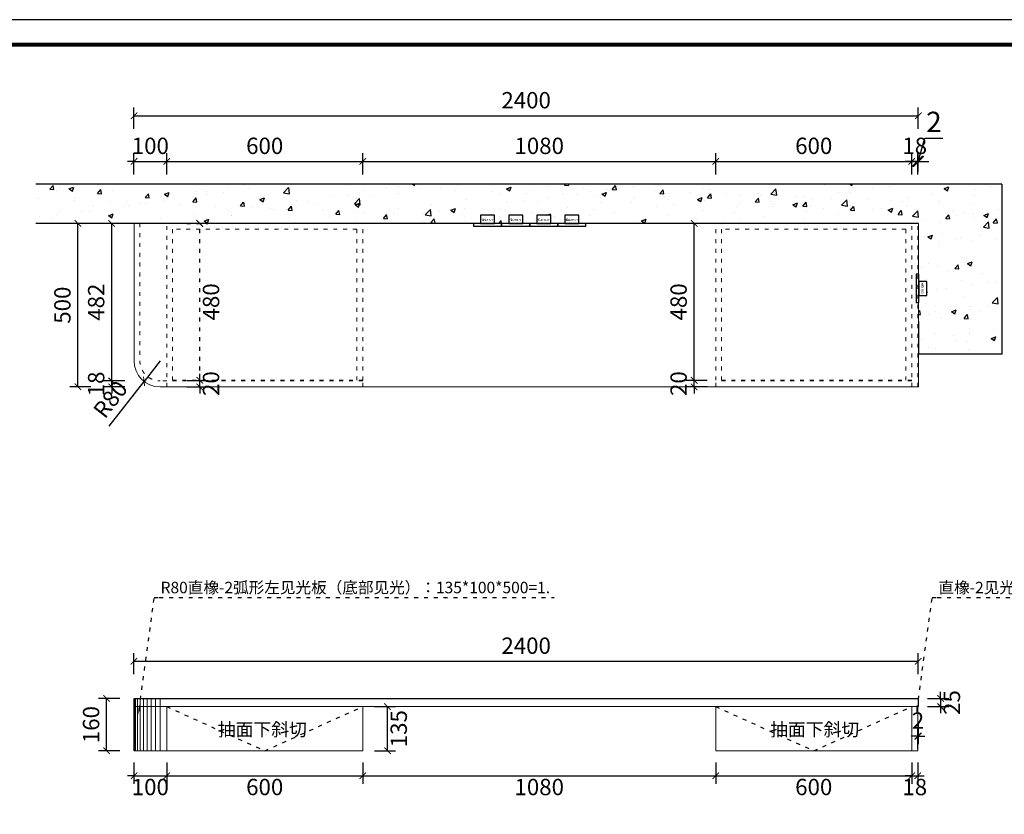
# Model space of a CAD drawing. Units: millimetres. Extents: x -311587 to -304107, y -251300 to -246241.
# Drawn here: x -309621 to -306608, y -248671 to -246241 of the extents above; entities that cross this region are included whole.
import ezdxf
from ezdxf import colors
from ezdxf.entities.mleader import LeaderData, LeaderLine
from ezdxf.math import Vec2, Vec3

# ---------------------------------------------------------------- set-up
doc = ezdxf.new("R2010")
doc.units = ezdxf.units.MM
doc.linetypes.add('ACAD_ISO03W100', pattern=[30, 12, -18])
doc.layers.get('0').update_dxf_attribs({"color": 8})
doc.layers.add('6', color=4, linetype='Continuous', lineweight=13)
for name, color, linetype in [('下单', 8, 'Continuous'), ('地柜', 2, 'Continuous'), ('墙线', 7, 'Continuous'), ('水电', 8, 'Continuous')]:
    doc.layers.add(name, color=color, linetype=linetype)
doc.dimstyles.new('5-文字50', dxfattribs={"dimtxt": 50, "dimasz": 20, "dimexe": 25, "dimexo": 0, "dimgap": 16, "dimtad": 2, "dimdsep": 46, "dimtxsty": 'Standard', "dimblk": 'ARCHTICK', "dimcen": 0, "dimclrd": 1, "dimclre": 1, "dimclrt": 1, "dimadec": 0, "dimazin": 0, "dimtfac": 1, "dimtix": 1, "dimtmove": 2, "dimatfit": 3, "dimldrblk": 'DOT', "dimfxl": 40, "dimfxlon": 1, "dimarcsym": 0})
doc.dimstyles.new('立面图', dxfattribs={"dimscale": 25, "dimtxt": 2.5, "dimasz": 1.3, "dimexe": 1, "dimexo": 1, "dimgap": 0.4, "dimtad": 1, "dimdec": 0, "dimtxsty": 'Standard', "dimblk": 'ARCHTICK', "dimcen": 2.5, "dimdle": 1, "dimclrd": 8, "dimclre": 8, "dimclrt": 3, "dimadec": 0, "dimazin": 0, "dimtfac": 1, "dimtdec": 0, "dimtmove": 1, "dimatfit": 3, "dimldrblk": 'DOT', "dimfxl": 1, "dimfxlon": 1, "dimarcsym": 0})

# ---------------------------------------------------------------- blocks, each defined once
blk = doc.blocks.new('汉莎图框1')
at = {"linetype": 'ByBlock', "lineweight": 5}
blk.add_lwpolyline([(7480.6, 0), (0, 0), (0, 5058.9), (7480.6, 5058.9)], close=True, dxfattribs=at)
blk.add_lwpolyline([(0, 0), (7480.6, 0), (7480.6, 5058.9), (0, 5058.9)], close=True)
at = {"color": 9, "const_width": 12.6}
blk.add_lwpolyline([(7404.4, 76.2), (76.4, 76.2), (76.4, 4982.7), (7404.4, 4982.7)], close=True, dxfattribs=at)
at = {"layer": '墙线', "color": 9, "const_width": 12.6}
blk.add_lwpolyline([(7404.4, 76.2), (76.4, 76.2), (76.4, 4982.7), (7404.4, 4982.7)], close=True, dxfattribs=at)
blk.add_lwpolyline([(7404.4, 76.2), (76.4, 76.2), (76.4, 4982.7), (7404.4, 4982.7)], close=True, dxfattribs=at)
blk = doc.blocks.new('_ArchTick')
at = {"color": 0, "linetype": 'ByBlock', "const_width": 0.15}
blk.add_lwpolyline([(-0.5, -0.5), (0.5, 0.5)], dxfattribs=at)
blk = doc.blocks.new('*D7')
at = {"layer": 'Defpoints', "color": 0, "transparency": 16777216}
for p in [(-309443, -246863.7), (-309171.4, -246863.7), (-309171.4, -247363.7)]:
    blk.add_point(p, dxfattribs=at)
at = {"layer": '墙线', "color": 1, "lineweight": -2, "transparency": 16777216}
for p, q in [((-309403, -246863.7), (-309468, -246863.7)), ((-309443, -247363.7), (-309443, -246863.7)), ((-309403, -247363.7), (-309468, -247363.7))]:
    blk.add_line(p, q, dxfattribs=at)
at = {"layer": '墙线', "color": 1, "lineweight": -2, "transparency": 16777216, "xscale": 20, "yscale": 20, "zscale": 20}
for p, rotation in [((-309443, -246863.7), 90), ((-309443, -247363.7), 270)]:
    blk.add_blockref('_ArchTick', p, dxfattribs=dict(at, rotation=rotation))
at = {"layer": '墙线', "color": 1, "transparency": 16777216, "insert": (-309484, -247113.7), "char_height": 50, "attachment_point": 5, "rotation": 90}
blk.add_mtext('500', dxfattribs=at)
blk = doc.blocks.new('_Dot')
at = {"color": 0, "linetype": 'ByBlock', "lineweight": -2}
blk.add_line((-0.5, 0), (-1, 0), dxfattribs=at)
at = {"color": 0, "linetype": 'ByBlock', "const_width": 0.5}
blk.add_lwpolyline([(-0.25, 0, 1), (0.25, 0, 1)], format="xyb", close=True, dxfattribs=at)
blk = doc.blocks.new('*D8')
at = {"layer": 'Defpoints', "color": 0, "linetype": 'ACAD_ISO03W100', "transparency": 16777216}
for p in [(-309153.4, -246863.7), (-309070.2, -246863.7), (-309153.4, -247343.7)]:
    blk.add_point(p, dxfattribs=at)
at = {"layer": '地柜', "color": 1, "linetype": 'ACAD_ISO03W100', "lineweight": -2, "transparency": 16777216}
for p, q in [((-309110.2, -246863.7), (-309045.2, -246863.7)), ((-309070.2, -247343.7), (-309070.2, -246863.7)), ((-309110.2, -247343.7), (-309045.2, -247343.7))]:
    blk.add_line(p, q, dxfattribs=at)
at = {"layer": '地柜', "color": 1, "linetype": 'ACAD_ISO03W100', "lineweight": -2, "transparency": 16777216, "xscale": 20, "yscale": 20, "zscale": 20}
for p, rotation in [((-309070.2, -246863.7), 90), ((-309070.2, -247343.7), 270)]:
    blk.add_blockref('_ArchTick', p, dxfattribs=dict(at, rotation=rotation))
at = {"layer": '地柜', "color": 1, "linetype": 'ACAD_ISO03W100', "lineweight": 5, "transparency": 16777216, "insert": (-309029.2, -247103.7), "char_height": 50, "attachment_point": 5, "rotation": 90}
blk.add_mtext('480', dxfattribs=at)
blk = doc.blocks.new('*D9')
at = {"layer": 'Defpoints', "color": 0, "transparency": 16777216}
for p in [(-309171.4, -247343.7), (-309070.2, -247343.7), (-309171.4, -247363.7)]:
    blk.add_point(p, dxfattribs=at)
at = {"layer": '墙线', "color": 1, "lineweight": -2, "transparency": 16777216}
for p, q in [((-309070.2, -247343.7), (-309070.2, -247323.7)), ((-309110.2, -247343.7), (-309045.2, -247343.7)), ((-309070.2, -247363.7), (-309070.2, -247343.7)), ((-309110.2, -247363.7), (-309045.2, -247363.7)), ((-309070.2, -247363.7), (-309070.2, -247383.7))]:
    blk.add_line(p, q, dxfattribs=at)
at = {"layer": '墙线', "color": 1, "lineweight": -2, "transparency": 16777216, "xscale": 20, "yscale": 20, "zscale": 20}
for p, rotation in [((-309070.2, -247343.7), 270), ((-309070.2, -247363.7), 90)]:
    blk.add_blockref('_ArchTick', p, dxfattribs=dict(at, rotation=rotation))
at = {"layer": '墙线', "color": 1, "transparency": 16777216, "insert": (-309029.2, -247353.7), "char_height": 50, "attachment_point": 5, "rotation": 90}
blk.add_mtext('20', dxfattribs=at)
blk = doc.blocks.new('*D10')
at = {"layer": 'Defpoints', "color": 0, "transparency": 16777216}
for p in [(-309339.7, -247345.7), (-309171.4, -247345.7), (-309171.4, -247363.7)]:
    blk.add_point(p, dxfattribs=at)
at = {"layer": '墙线', "color": 1, "lineweight": -2, "transparency": 16777216}
for p, q in [((-309299.7, -247345.7), (-309364.7, -247345.7)), ((-309339.7, -247345.7), (-309339.7, -247325.7)), ((-309339.7, -247363.7), (-309339.7, -247345.7)), ((-309299.7, -247363.7), (-309364.7, -247363.7)), ((-309339.7, -247363.7), (-309339.7, -247383.7))]:
    blk.add_line(p, q, dxfattribs=at)
at = {"layer": '墙线', "color": 1, "lineweight": -2, "transparency": 16777216, "xscale": 20, "yscale": 20, "zscale": 20}
for p, rotation in [((-309339.7, -247345.7), 270), ((-309339.7, -247363.7), 90)]:
    blk.add_blockref('_ArchTick', p, dxfattribs=dict(at, rotation=rotation))
at = {"layer": '墙线', "color": 1, "transparency": 16777216, "insert": (-309380.7, -247354.7), "char_height": 50, "attachment_point": 5, "rotation": 90}
blk.add_mtext('18', dxfattribs=at)
blk = doc.blocks.new('*D11')
at = {"layer": 'Defpoints', "color": 0, "transparency": 16777216}
for p in [(-309339.7, -246863.7), (-309171.4, -246863.7), (-309171.4, -247345.7)]:
    blk.add_point(p, dxfattribs=at)
at = {"layer": '墙线', "color": 1, "lineweight": -2, "transparency": 16777216}
for p, q in [((-309299.7, -246863.7), (-309364.7, -246863.7)), ((-309339.7, -247345.7), (-309339.7, -246863.7)), ((-309299.7, -247345.7), (-309364.7, -247345.7))]:
    blk.add_line(p, q, dxfattribs=at)
at = {"layer": '墙线', "color": 1, "lineweight": -2, "transparency": 16777216, "xscale": 20, "yscale": 20, "zscale": 20}
for p, rotation in [((-309339.7, -246863.7), 90), ((-309339.7, -247345.7), 270)]:
    blk.add_blockref('_ArchTick', p, dxfattribs=dict(at, rotation=rotation))
at = {"layer": '墙线', "color": 1, "transparency": 16777216, "insert": (-309380.7, -247104.7), "char_height": 50, "attachment_point": 5, "rotation": 90}
blk.add_mtext('482', dxfattribs=at)
blk = doc.blocks.new('*D12')
at = {"layer": 'Defpoints', "color": 0, "transparency": 16777216}
for p in [(-309191.4, -247283.7), (-309240.6, -247346.8)]:
    blk.add_point(p, dxfattribs=at)
at = {"layer": '墙线', "color": 1, "lineweight": -2, "transparency": 16777216}
for p in [(-309191.4, -247283.7), (-309347.2, -247483.5)]:
    blk.add_line(p, (-309240.6, -247346.8), dxfattribs=at)
at = {"layer": '墙线', "color": 1, "lineweight": -2, "transparency": 16777216, "xscale": 20, "yscale": 20, "zscale": 20, "rotation": 52.05566234900958}
blk.add_blockref('_ArchTick', (-309240.6, -247346.8), dxfattribs=at)
at = {"layer": '墙线', "color": 1, "transparency": 16777216, "insert": (-309338.5, -247405.7), "char_height": 50, "attachment_point": 5, "rotation": 52.0557}
blk.add_mtext('R80', dxfattribs=at)
blk = doc.blocks.new('*D18')
at = {"layer": 'Defpoints', "color": 0, "transparency": 16777216}
for p in [(-309355.2, -248316.7), (-309271.4, -248316.7), (-309271.4, -248476.7)]:
    blk.add_point(p, dxfattribs=at)
at = {"layer": '墙线', "color": 1, "lineweight": -2, "transparency": 16777216}
for p, q in [((-309315.2, -248316.7), (-309380.2, -248316.7)), ((-309355.2, -248476.7), (-309355.2, -248316.7)), ((-309315.2, -248476.7), (-309380.2, -248476.7))]:
    blk.add_line(p, q, dxfattribs=at)
at = {"layer": '墙线', "color": 1, "lineweight": -2, "transparency": 16777216, "xscale": 20, "yscale": 20, "zscale": 20}
for p, rotation in [((-309355.2, -248316.7), 90), ((-309355.2, -248476.7), 270)]:
    blk.add_blockref('_ArchTick', p, dxfattribs=dict(at, rotation=rotation))
at = {"layer": '墙线', "color": 1, "transparency": 16777216, "insert": (-309396.2, -248396.7), "char_height": 50, "attachment_point": 5, "rotation": 90}
blk.add_mtext('160', dxfattribs=at)
blk = doc.blocks.new('*D19')
at = {"layer": 'Defpoints', "color": 0, "transparency": 16777216}
for p in [(-306871.4, -248316.7), (-306871.4, -248341.7), (-306803.2, -248341.7)]:
    blk.add_point(p, dxfattribs=at)
at = {"layer": '墙线', "color": 1, "lineweight": -2, "transparency": 16777216}
for p, q in [((-306843.2, -248316.7), (-306778.2, -248316.7)), ((-306803.2, -248316.7), (-306803.2, -248296.7)), ((-306803.2, -248316.7), (-306803.2, -248341.7)), ((-306843.2, -248341.7), (-306778.2, -248341.7)), ((-306803.2, -248341.7), (-306803.2, -248361.7))]:
    blk.add_line(p, q, dxfattribs=at)
at = {"layer": '墙线', "color": 1, "lineweight": -2, "transparency": 16777216, "xscale": 20, "yscale": 20, "zscale": 20}
for p, rotation in [((-306803.2, -248316.7), 270), ((-306803.2, -248341.7), 90)]:
    blk.add_blockref('_ArchTick', p, dxfattribs=dict(at, rotation=rotation))
at = {"layer": '墙线', "color": 1, "transparency": 16777216, "insert": (-306762.2, -248329.2), "char_height": 50, "attachment_point": 5, "rotation": 90}
blk.add_mtext('25', dxfattribs=at)
blk = doc.blocks.new('*D17')
at = {"layer": 'Defpoints', "color": 0, "transparency": 16777216}
for p in [(-309271.4, -248476.7), (-309171.4, -248476.7), (-309171.4, -248553.1)]:
    blk.add_point(p, dxfattribs=at)
at = {"layer": '墙线', "color": 1, "lineweight": -2, "transparency": 16777216}
for p, q in [((-309271.4, -248513.1), (-309271.4, -248578.1)), ((-309171.4, -248513.1), (-309171.4, -248578.1)), ((-309271.4, -248553.1), (-309291.4, -248553.1)), ((-309271.4, -248553.1), (-309171.4, -248553.1)), ((-309171.4, -248553.1), (-309151.4, -248553.1))]:
    blk.add_line(p, q, dxfattribs=at)
at = {"layer": '墙线', "color": 1, "lineweight": -2, "transparency": 16777216, "xscale": 20, "yscale": 20, "zscale": 20}
blk.add_blockref('_ArchTick', (-309271.4, -248553.1), dxfattribs=at)
at = {"layer": '墙线', "color": 1, "lineweight": -2, "transparency": 16777216, "xscale": 20, "yscale": 20, "zscale": 20, "rotation": 180}
blk.add_blockref('_ArchTick', (-309171.4, -248553.1), dxfattribs=at)
at = {"layer": '墙线', "color": 1, "transparency": 16777216, "insert": (-309221.4, -248594.1), "char_height": 50, "attachment_point": 5}
blk.add_mtext('100', dxfattribs=at)
blk = doc.blocks.new('*D20')
at = {"layer": 'Defpoints', "color": 0, "transparency": 16777216}
for p in [(-309171.4, -248476.7), (-308571.4, -248476.7), (-308571.4, -248553.1)]:
    blk.add_point(p, dxfattribs=at)
at = {"layer": '墙线', "color": 1, "lineweight": -2, "transparency": 16777216}
for p, q in [((-309171.4, -248513.1), (-309171.4, -248578.1)), ((-308571.4, -248513.1), (-308571.4, -248578.1)), ((-309171.4, -248553.1), (-308571.4, -248553.1))]:
    blk.add_line(p, q, dxfattribs=at)
at = {"layer": '墙线', "color": 1, "lineweight": -2, "transparency": 16777216, "xscale": 20, "yscale": 20, "zscale": 20, "rotation": 180}
blk.add_blockref('_ArchTick', (-309171.4, -248553.1), dxfattribs=at)
at = {"layer": '墙线', "color": 1, "lineweight": -2, "transparency": 16777216, "xscale": 20, "yscale": 20, "zscale": 20}
blk.add_blockref('_ArchTick', (-308571.4, -248553.1), dxfattribs=at)
at = {"layer": '墙线', "color": 1, "transparency": 16777216, "insert": (-308871.4, -248594.1), "char_height": 50, "attachment_point": 5}
blk.add_mtext('600', dxfattribs=at)
blk = doc.blocks.new('*D21')
at = {"layer": 'Defpoints', "color": 0, "transparency": 16777216}
for p in [(-308571.4, -248476.7), (-307491.4, -248476.7), (-307491.4, -248553.1)]:
    blk.add_point(p, dxfattribs=at)
at = {"layer": '墙线', "color": 1, "lineweight": -2, "transparency": 16777216}
for p, q in [((-308571.4, -248513.1), (-308571.4, -248578.1)), ((-307491.4, -248513.1), (-307491.4, -248578.1)), ((-308571.4, -248553.1), (-307491.4, -248553.1))]:
    blk.add_line(p, q, dxfattribs=at)
at = {"layer": '墙线', "color": 1, "lineweight": -2, "transparency": 16777216, "xscale": 20, "yscale": 20, "zscale": 20, "rotation": 180}
blk.add_blockref('_ArchTick', (-308571.4, -248553.1), dxfattribs=at)
at = {"layer": '墙线', "color": 1, "lineweight": -2, "transparency": 16777216, "xscale": 20, "yscale": 20, "zscale": 20}
blk.add_blockref('_ArchTick', (-307491.4, -248553.1), dxfattribs=at)
at = {"layer": '墙线', "color": 1, "transparency": 16777216, "insert": (-308031.4, -248594.1), "char_height": 50, "attachment_point": 5}
blk.add_mtext('1080', dxfattribs=at)
blk = doc.blocks.new('*D22')
at = {"layer": 'Defpoints', "color": 0, "transparency": 16777216}
for p in [(-307491.4, -248476.7), (-306891.4, -248476.7), (-306891.4, -248553.1)]:
    blk.add_point(p, dxfattribs=at)
at = {"layer": '墙线', "color": 1, "lineweight": -2, "transparency": 16777216}
for p, q in [((-307491.4, -248513.1), (-307491.4, -248578.1)), ((-306891.4, -248513.1), (-306891.4, -248578.1)), ((-307491.4, -248553.1), (-306891.4, -248553.1))]:
    blk.add_line(p, q, dxfattribs=at)
at = {"layer": '墙线', "color": 1, "lineweight": -2, "transparency": 16777216, "xscale": 20, "yscale": 20, "zscale": 20, "rotation": 180}
blk.add_blockref('_ArchTick', (-307491.4, -248553.1), dxfattribs=at)
at = {"layer": '墙线', "color": 1, "lineweight": -2, "transparency": 16777216, "xscale": 20, "yscale": 20, "zscale": 20}
blk.add_blockref('_ArchTick', (-306891.4, -248553.1), dxfattribs=at)
at = {"layer": '墙线', "color": 1, "transparency": 16777216, "insert": (-307191.4, -248594.1), "char_height": 50, "attachment_point": 5}
blk.add_mtext('600', dxfattribs=at)
blk = doc.blocks.new('*D23')
at = {"layer": 'Defpoints', "color": 0, "transparency": 16777216}
for p in [(-306891.4, -248476.7), (-306873.4, -248476.7), (-306873.4, -248553.1)]:
    blk.add_point(p, dxfattribs=at)
at = {"layer": '墙线', "color": 1, "lineweight": -2, "transparency": 16777216}
for p, q in [((-306891.4, -248513.1), (-306891.4, -248578.1)), ((-306873.4, -248513.1), (-306873.4, -248578.1)), ((-306891.4, -248553.1), (-306911.4, -248553.1)), ((-306891.4, -248553.1), (-306873.4, -248553.1)), ((-306873.4, -248553.1), (-306853.4, -248553.1))]:
    blk.add_line(p, q, dxfattribs=at)
at = {"layer": '墙线', "color": 1, "lineweight": -2, "transparency": 16777216, "xscale": 20, "yscale": 20, "zscale": 20}
blk.add_blockref('_ArchTick', (-306891.4, -248553.1), dxfattribs=at)
at = {"layer": '墙线', "color": 1, "lineweight": -2, "transparency": 16777216, "xscale": 20, "yscale": 20, "zscale": 20, "rotation": 180}
blk.add_blockref('_ArchTick', (-306873.4, -248553.1), dxfattribs=at)
at = {"layer": '墙线', "color": 1, "transparency": 16777216, "insert": (-306882.4, -248594.1), "char_height": 50, "attachment_point": 5}
blk.add_mtext('18', dxfattribs=at)
blk = doc.blocks.new('*D24')
at = {"layer": 'Defpoints', "color": 0, "transparency": 16777216}
for p in [(-308571.4, -248341.7), (-308495.8, -248341.7), (-308571.4, -248476.7)]:
    blk.add_point(p, dxfattribs=at)
at = {"layer": '墙线', "color": 1, "lineweight": -2, "transparency": 16777216}
for p, q in [((-308535.8, -248341.7), (-308470.8, -248341.7)), ((-308495.8, -248476.7), (-308495.8, -248341.7)), ((-308535.8, -248476.7), (-308470.8, -248476.7))]:
    blk.add_line(p, q, dxfattribs=at)
at = {"layer": '墙线', "color": 1, "lineweight": -2, "transparency": 16777216, "xscale": 20, "yscale": 20, "zscale": 20}
for p, rotation in [((-308495.8, -248341.7), 90), ((-308495.8, -248476.7), 270)]:
    blk.add_blockref('_ArchTick', p, dxfattribs=dict(at, rotation=rotation))
at = {"layer": '墙线', "color": 1, "transparency": 16777216, "insert": (-308454.8, -248409.2), "char_height": 50, "attachment_point": 5, "rotation": 90}
blk.add_mtext('135', dxfattribs=at)
blk = doc.blocks.new('*D25')
at = {"layer": 'Defpoints', "color": 0, "transparency": 16777216}
for p in [(-306871.4, -248341.7), (-306871.4, -248432), (-306873.4, -248476.7)]:
    blk.add_point(p, dxfattribs=at)
at = {"layer": '墙线', "color": 1, "lineweight": -2, "transparency": 16777216}
for p, q in [((-306873.4, -248472), (-306873.4, -248407)), ((-306871.4, -248392), (-306871.4, -248457)), ((-306873.4, -248432), (-306893.4, -248432)), ((-306873.4, -248432), (-306871.4, -248432)), ((-306871.4, -248432), (-306851.4, -248432))]:
    blk.add_line(p, q, dxfattribs=at)
at = {"layer": '墙线', "color": 1, "lineweight": -2, "transparency": 16777216, "xscale": 20, "yscale": 20, "zscale": 20}
blk.add_blockref('_ArchTick', (-306873.4, -248432), dxfattribs=at)
at = {"layer": '墙线', "color": 1, "lineweight": -2, "transparency": 16777216, "xscale": 20, "yscale": 20, "zscale": 20, "rotation": 180}
blk.add_blockref('_ArchTick', (-306871.4, -248432), dxfattribs=at)
at = {"layer": '墙线', "color": 1, "transparency": 16777216, "insert": (-306872.4, -248391), "char_height": 50, "attachment_point": 5}
blk.add_mtext('2', dxfattribs=at)
blk = doc.blocks.new('*D30')
at = {"layer": 'Defpoints', "color": 0, "transparency": 16777216}
for p in [(-309171.4, -246673.9), (-309271.4, -246863.7), (-309171.4, -246863.7)]:
    blk.add_point(p, dxfattribs=at)
at = {"layer": '墙线', "color": 1, "lineweight": -2, "transparency": 16777216}
for p, q in [((-309271.4, -246713.9), (-309271.4, -246648.9)), ((-309171.4, -246713.9), (-309171.4, -246648.9)), ((-309271.4, -246673.9), (-309291.4, -246673.9)), ((-309271.4, -246673.9), (-309171.4, -246673.9)), ((-309171.4, -246673.9), (-309151.4, -246673.9))]:
    blk.add_line(p, q, dxfattribs=at)
at = {"layer": '墙线', "color": 1, "lineweight": -2, "transparency": 16777216, "xscale": 20, "yscale": 20, "zscale": 20}
blk.add_blockref('_ArchTick', (-309271.4, -246673.9), dxfattribs=at)
at = {"layer": '墙线', "color": 1, "lineweight": -2, "transparency": 16777216, "xscale": 20, "yscale": 20, "zscale": 20, "rotation": 180}
blk.add_blockref('_ArchTick', (-309171.4, -246673.9), dxfattribs=at)
at = {"layer": '墙线', "color": 1, "transparency": 16777216, "insert": (-309221.4, -246632.9), "char_height": 50, "attachment_point": 5}
blk.add_mtext('100', dxfattribs=at)
blk = doc.blocks.new('*D31')
at = {"layer": 'Defpoints', "color": 0, "transparency": 16777216}
for p in [(-308571.4, -246673.9), (-309171.4, -246863.7), (-308571.4, -246863.7)]:
    blk.add_point(p, dxfattribs=at)
at = {"layer": '墙线', "color": 1, "lineweight": -2, "transparency": 16777216}
for p, q in [((-309171.4, -246713.9), (-309171.4, -246648.9)), ((-308571.4, -246713.9), (-308571.4, -246648.9)), ((-309171.4, -246673.9), (-308571.4, -246673.9))]:
    blk.add_line(p, q, dxfattribs=at)
at = {"layer": '墙线', "color": 1, "lineweight": -2, "transparency": 16777216, "xscale": 20, "yscale": 20, "zscale": 20, "rotation": 180}
blk.add_blockref('_ArchTick', (-309171.4, -246673.9), dxfattribs=at)
at = {"layer": '墙线', "color": 1, "lineweight": -2, "transparency": 16777216, "xscale": 20, "yscale": 20, "zscale": 20}
blk.add_blockref('_ArchTick', (-308571.4, -246673.9), dxfattribs=at)
at = {"layer": '墙线', "color": 1, "transparency": 16777216, "insert": (-308871.4, -246632.9), "char_height": 50, "attachment_point": 5}
blk.add_mtext('600', dxfattribs=at)
blk = doc.blocks.new('*D32')
at = {"layer": 'Defpoints', "color": 0, "transparency": 16777216}
for p in [(-307491.4, -246673.9), (-308571.4, -246863.7), (-307491.4, -246863.7)]:
    blk.add_point(p, dxfattribs=at)
at = {"layer": '墙线', "color": 1, "lineweight": -2, "transparency": 16777216}
for p, q in [((-308571.4, -246713.9), (-308571.4, -246648.9)), ((-307491.4, -246713.9), (-307491.4, -246648.9)), ((-308571.4, -246673.9), (-307491.4, -246673.9))]:
    blk.add_line(p, q, dxfattribs=at)
at = {"layer": '墙线', "color": 1, "lineweight": -2, "transparency": 16777216, "xscale": 20, "yscale": 20, "zscale": 20, "rotation": 180}
blk.add_blockref('_ArchTick', (-308571.4, -246673.9), dxfattribs=at)
at = {"layer": '墙线', "color": 1, "lineweight": -2, "transparency": 16777216, "xscale": 20, "yscale": 20, "zscale": 20}
blk.add_blockref('_ArchTick', (-307491.4, -246673.9), dxfattribs=at)
at = {"layer": '墙线', "color": 1, "transparency": 16777216, "insert": (-308031.4, -246632.9), "char_height": 50, "attachment_point": 5}
blk.add_mtext('1080', dxfattribs=at)
blk = doc.blocks.new('*D33')
at = {"layer": 'Defpoints', "color": 0, "transparency": 16777216}
for p in [(-306891.4, -246673.9), (-307491.4, -246863.7), (-306891.4, -246863.7)]:
    blk.add_point(p, dxfattribs=at)
at = {"layer": '墙线', "color": 1, "lineweight": -2, "transparency": 16777216}
for p, q in [((-307491.4, -246713.9), (-307491.4, -246648.9)), ((-306891.4, -246713.9), (-306891.4, -246648.9)), ((-307491.4, -246673.9), (-306891.4, -246673.9))]:
    blk.add_line(p, q, dxfattribs=at)
at = {"layer": '墙线', "color": 1, "lineweight": -2, "transparency": 16777216, "xscale": 20, "yscale": 20, "zscale": 20, "rotation": 180}
blk.add_blockref('_ArchTick', (-307491.4, -246673.9), dxfattribs=at)
at = {"layer": '墙线', "color": 1, "lineweight": -2, "transparency": 16777216, "xscale": 20, "yscale": 20, "zscale": 20}
blk.add_blockref('_ArchTick', (-306891.4, -246673.9), dxfattribs=at)
at = {"layer": '墙线', "color": 1, "transparency": 16777216, "insert": (-307191.4, -246632.9), "char_height": 50, "attachment_point": 5}
blk.add_mtext('600', dxfattribs=at)
blk = doc.blocks.new('*D34')
at = {"layer": 'Defpoints', "color": 0, "transparency": 16777216}
for p in [(-306873.4, -246673.9), (-306891.4, -246863.7), (-306873.4, -246863.7)]:
    blk.add_point(p, dxfattribs=at)
at = {"layer": '墙线', "color": 1, "lineweight": -2, "transparency": 16777216}
for p, q in [((-306891.4, -246713.9), (-306891.4, -246648.9)), ((-306873.4, -246713.9), (-306873.4, -246648.9)), ((-306891.4, -246673.9), (-306911.4, -246673.9)), ((-306891.4, -246673.9), (-306873.4, -246673.9)), ((-306873.4, -246673.9), (-306853.4, -246673.9))]:
    blk.add_line(p, q, dxfattribs=at)
at = {"layer": '墙线', "color": 1, "lineweight": -2, "transparency": 16777216, "xscale": 20, "yscale": 20, "zscale": 20}
blk.add_blockref('_ArchTick', (-306891.4, -246673.9), dxfattribs=at)
at = {"layer": '墙线', "color": 1, "lineweight": -2, "transparency": 16777216, "xscale": 20, "yscale": 20, "zscale": 20, "rotation": 180}
blk.add_blockref('_ArchTick', (-306873.4, -246673.9), dxfattribs=at)
at = {"layer": '墙线', "color": 1, "transparency": 16777216, "insert": (-306882.4, -246632.9), "char_height": 50, "attachment_point": 5}
blk.add_mtext('18', dxfattribs=at)
blk = doc.blocks.new('*D35')
at = {"layer": '6', "color": 8, "lineweight": -2, "transparency": 16777216}
for p, q in [((-306872.4, -246673.9), (-306851, -246602.7)), ((-306851, -246602.7), (-306796.4, -246602.7)), ((-306873.4, -246705.2), (-306873.4, -246648.9)), ((-306871.4, -246705.2), (-306871.4, -246648.9)), ((-306873.4, -246673.9), (-306905.9, -246673.9)), ((-306873.4, -246673.9), (-306871.4, -246673.9)), ((-306873.4, -246673.9), (-306871.4, -246673.9)), ((-306871.4, -246673.9), (-306838.9, -246673.9))]:
    blk.add_line(p, q, dxfattribs=at)
at = {"layer": 'Defpoints', "color": 0, "transparency": 16777216}
for p in [(-306871.4, -246673.9), (-306873.4, -246863.7), (-306871.4, -246863.7)]:
    blk.add_point(p, dxfattribs=at)
at = {"layer": '6', "color": 8, "lineweight": -2, "transparency": 16777216, "xscale": 32.5, "yscale": 32.5, "zscale": 32.5}
blk.add_blockref('_ArchTick', (-306873.4, -246673.9), dxfattribs=at)
at = {"layer": '6', "color": 8, "lineweight": -2, "transparency": 16777216, "xscale": 32.5, "yscale": 32.5, "zscale": 32.5, "rotation": 180}
blk.add_blockref('_ArchTick', (-306871.4, -246673.9), dxfattribs=at)
at = {"layer": '6', "color": 0, "lineweight": 15, "transparency": 16777216, "insert": (-306823.7, -246561.4), "char_height": 62.5, "attachment_point": 5}
blk.add_mtext('2', dxfattribs=at)
blk = doc.blocks.new('*D36')
at = {"layer": 'Defpoints', "color": 0, "transparency": 16777216}
for p in [(-307557.4, -247343.7), (-307491.4, -247343.7), (-307491.4, -247363.7)]:
    blk.add_point(p, dxfattribs=at)
at = {"layer": '墙线', "color": 1, "lineweight": -2, "transparency": 16777216}
for p, q in [((-307557.4, -247343.7), (-307557.4, -247323.7)), ((-307517.4, -247343.7), (-307582.4, -247343.7)), ((-307557.4, -247363.7), (-307557.4, -247343.7)), ((-307517.4, -247363.7), (-307582.4, -247363.7)), ((-307557.4, -247363.7), (-307557.4, -247383.7))]:
    blk.add_line(p, q, dxfattribs=at)
at = {"layer": '墙线', "color": 1, "lineweight": -2, "transparency": 16777216, "xscale": 20, "yscale": 20, "zscale": 20}
for p, rotation in [((-307557.4, -247343.7), 270), ((-307557.4, -247363.7), 90)]:
    blk.add_blockref('_ArchTick', p, dxfattribs=dict(at, rotation=rotation))
at = {"layer": '墙线', "color": 1, "transparency": 16777216, "insert": (-307598.4, -247353.7), "char_height": 50, "attachment_point": 5, "rotation": 90}
blk.add_mtext('20', dxfattribs=at)
blk = doc.blocks.new('*D37')
at = {"layer": 'Defpoints', "color": 0, "transparency": 16777216}
for p in [(-307557.4, -246863.7), (-307491.4, -246863.7), (-307491.4, -247343.7)]:
    blk.add_point(p, dxfattribs=at)
at = {"layer": '墙线', "color": 1, "lineweight": -2, "transparency": 16777216}
for p, q in [((-307517.4, -246863.7), (-307582.4, -246863.7)), ((-307557.4, -247343.7), (-307557.4, -246863.7)), ((-307517.4, -247343.7), (-307582.4, -247343.7))]:
    blk.add_line(p, q, dxfattribs=at)
at = {"layer": '墙线', "color": 1, "lineweight": -2, "transparency": 16777216, "xscale": 20, "yscale": 20, "zscale": 20}
for p, rotation in [((-307557.4, -246863.7), 90), ((-307557.4, -247343.7), 270)]:
    blk.add_blockref('_ArchTick', p, dxfattribs=dict(at, rotation=rotation))
at = {"layer": '墙线', "color": 1, "transparency": 16777216, "insert": (-307598.4, -247103.7), "char_height": 50, "attachment_point": 5, "rotation": 90}
blk.add_mtext('480', dxfattribs=at)
blk = doc.blocks.new('*D38')
at = {"layer": 'Defpoints', "color": 0, "transparency": 16777216}
for p in [(-306871.4, -248202.8), (-309271.4, -248316.7), (-306871.4, -248316.7)]:
    blk.add_point(p, dxfattribs=at)
at = {"layer": '墙线', "color": 1, "lineweight": -2, "transparency": 16777216}
for p, q in [((-309271.4, -248242.8), (-309271.4, -248177.8)), ((-306871.4, -248242.8), (-306871.4, -248177.8)), ((-309271.4, -248202.8), (-306871.4, -248202.8))]:
    blk.add_line(p, q, dxfattribs=at)
at = {"layer": '墙线', "color": 1, "lineweight": -2, "transparency": 16777216, "xscale": 20, "yscale": 20, "zscale": 20, "rotation": 180}
blk.add_blockref('_ArchTick', (-309271.4, -248202.8), dxfattribs=at)
at = {"layer": '墙线', "color": 1, "lineweight": -2, "transparency": 16777216, "xscale": 20, "yscale": 20, "zscale": 20}
blk.add_blockref('_ArchTick', (-306871.4, -248202.8), dxfattribs=at)
at = {"layer": '墙线', "color": 1, "transparency": 16777216, "insert": (-308071.4, -248161.8), "char_height": 50, "attachment_point": 5}
blk.add_mtext('2400', dxfattribs=at)
blk = doc.blocks.new('*D39')
at = {"layer": 'Defpoints', "color": 0, "transparency": 16777216}
for p in [(-306871.4, -246534.3), (-309271.4, -246863.7), (-306871.4, -246863.7)]:
    blk.add_point(p, dxfattribs=at)
at = {"layer": '墙线', "color": 1, "lineweight": -2, "transparency": 16777216}
for p, q in [((-309271.4, -246574.3), (-309271.4, -246509.3)), ((-306871.4, -246574.3), (-306871.4, -246509.3)), ((-309271.4, -246534.3), (-306871.4, -246534.3))]:
    blk.add_line(p, q, dxfattribs=at)
at = {"layer": '墙线', "color": 1, "lineweight": -2, "transparency": 16777216, "xscale": 20, "yscale": 20, "zscale": 20, "rotation": 180}
blk.add_blockref('_ArchTick', (-309271.4, -246534.3), dxfattribs=at)
at = {"layer": '墙线', "color": 1, "lineweight": -2, "transparency": 16777216, "xscale": 20, "yscale": 20, "zscale": 20}
blk.add_blockref('_ArchTick', (-306871.4, -246534.3), dxfattribs=at)
at = {"layer": '墙线', "color": 1, "transparency": 16777216, "insert": (-308071.4, -246493.3), "char_height": 50, "attachment_point": 5}
blk.add_mtext('2400', dxfattribs=at)

msp = doc.modelspace()

# ---------------------------------------------------------------- hatches: boundary and pattern name
at = {"layer": '墙线'}
h = msp.add_hatch(dxfattribs=at)
h.set_pattern_fill('AR-CONC', color=9, scale=0.8)
h.paths.add_polyline_path([(-306616.363, -246743.671), (-309571.363, -246743.671), (-309571.363, -246863.671), (-308210.89, -246863.671), (-308210.89, -246838.671), (-308167.89, -246838.671), (-308167.89, -246863.671), (-308146.363, -246863.671), (-308124.89, -246863.671), (-308124.89, -246838.671), (-308081.89, -246838.671), (-308081.89, -246863.671), (-308060.363, -246863.671), (-308038.89, -246863.671), (-308038.89, -246838.671), (-307995.89, -246838.671), (-307995.89, -246863.671), (-307974.363, -246863.671), (-307952.89, -246863.671), (-307952.89, -246838.671), (-307909.89, -246838.671), (-307909.89, -246863.671), (-307888.363, -246863.671), (-306871.363, -246863.671), (-306871.363, -247019.422), (-306869.924, -247019.422), (-306869.924, -247040.895), (-306844.924, -247040.895), (-306844.924, -247083.895), (-306869.924, -247083.895), (-306869.924, -247105.422), (-306870.806, -247263.671), (-306616.363, -247263.671)])

# ---------------------------------------------------------------- linework, layer by layer
at = {"layer": '地柜', "color": 252, "lineweight": 5}
for p, q in [((-309271.363, -246863.671), (-309271.363, -247283.671)), ((-306883.363, -246863.671), (-306871.363, -246863.671)), ((-306871.363, -247363.671), (-306871.363, -246863.671)), ((-306871.363, -247363.671), (-309191.363, -247363.671)), ((-309271.363, -248316.725), (-309271.363, -248341.725)), ((-309270.147, -248316.725), (-309270.147, -248341.725)), ((-309266.538, -248316.725), (-309266.538, -248341.725)), ((-309260.645, -248316.725), (-309260.645, -248341.725)), ((-309252.646, -248316.725), (-309252.646, -248341.725)), ((-309242.786, -248316.725), (-309242.786, -248341.725)), ((-309231.363, -248316.725), (-309231.363, -248341.725)), ((-309218.724, -248316.725), (-309218.724, -248341.725)), ((-309205.255, -248316.725), (-309205.255, -248341.725)), ((-309191.363, -248316.725), (-309191.363, -248341.725)), ((-309271.363, -248341.725), (-306871.363, -248341.725)), ((-309271.363, -248341.725), (-309271.363, -248476.725)), ((-309270.147, -248341.725), (-309270.147, -248476.725)), ((-309266.538, -248341.725), (-309266.538, -248476.725)), ((-309260.645, -248341.725), (-309260.645, -248476.725)), ((-309252.646, -248341.725), (-309252.646, -248476.725)), ((-309242.786, -248341.725), (-309242.786, -248476.725)), ((-309231.363, -248341.725), (-309231.363, -248476.725)), ((-309218.724, -248341.725), (-309218.724, -248476.725)), ((-309205.255, -248341.725), (-309205.255, -248476.725)), ((-309191.363, -248341.725), (-309191.363, -248476.725)), ((-309171.363, -248476.725), (-309171.363, -248341.725)), ((-308571.363, -248476.725), (-308571.363, -248341.725)), ((-307491.363, -248476.725), (-307491.363, -248341.725)), ((-306891.363, -248476.725), (-306891.363, -248341.725)), ((-306873.363, -248476.725), (-306873.363, -248341.725)), ((-309271.363, -248476.725), (-308571.363, -248476.725)), ((-307491.363, -248476.725), (-306873.363, -248476.725))]:
    msp.add_line(p, q, dxfattribs=at)
at = {"layer": '地柜', "color": 252, "linetype": 'ACAD_ISO03W100', "lineweight": 5}
for p, q in [((-309253.363, -246863.671), (-309253.363, -247283.671)), ((-309171.363, -247363.671), (-309171.363, -246863.671)), ((-309153.363, -247343.671), (-309153.363, -246863.671)), ((-308589.363, -247343.671), (-308589.363, -246863.671)), ((-308571.363, -247343.671), (-308571.363, -246863.671)), ((-307491.363, -247343.671), (-307491.363, -246863.671)), ((-307473.363, -247343.671), (-307473.363, -246863.671)), ((-306909.363, -247343.671), (-306909.363, -246863.671)), ((-306891.363, -247363.671), (-306891.363, -246863.671)), ((-306873.363, -247363.671), (-306873.363, -246863.671)), ((-308589.363, -246881.671), (-309153.363, -246881.671)), ((-306909.363, -246881.671), (-307473.363, -246881.671)), ((-309171.363, -247345.671), (-309191.363, -247345.671)), ((-308571.363, -247343.671), (-309171.363, -247343.671)), ((-308571.363, -247345.671), (-309171.363, -247345.671)), ((-308571.363, -247363.671), (-308571.363, -247345.671)), ((-306891.363, -247343.671), (-307491.363, -247343.671)), ((-307491.363, -247363.671), (-307491.363, -247345.671)), ((-306891.363, -247345.671), (-307491.363, -247345.671))]:
    msp.add_line(p, q, dxfattribs=at)
at = {"layer": '地柜', "color": 252, "lineweight": 5}
msp.add_arc((-309191.363, -247283.671), 80, 180, 270, dxfattribs=at)
at = {"layer": '地柜', "color": 252, "linetype": 'ACAD_ISO03W100', "lineweight": 5}
msp.add_arc((-309191.363, -247283.671), 62, 180, 270, dxfattribs=at)
at = {"layer": '墙线', "color": 9}
for p, q in [((-306616.363, -246743.671), (-309571.363, -246743.671)), ((-306616.363, -246743.671), (-306616.363, -247263.671)), ((-306871.363, -246863.671), (-309571.363, -246863.671)), ((-306871.363, -247163.671), (-306871.363, -247263.671)), ((-306616.363, -247263.671), (-306871.363, -247263.671)), ((-309271.363, -248476.725), (-309271.363, -248316.725)), ((-309271.363, -248316.725), (-306871.363, -248316.725)), ((-306871.363, -248341.725), (-306871.363, -248316.725))]:
    msp.add_line(p, q, dxfattribs=at)
at = {"layer": '墙线', "color": 9, "linetype": 'ACAD_ISO03W100'}
for p, q in [((-309171.363, -248341.725), (-308871.363, -248476.725)), ((-308871.363, -248476.725), (-308571.363, -248341.725)), ((-307491.363, -248341.725), (-307191.363, -248476.725)), ((-307191.363, -248476.725), (-306891.363, -248341.725))]:
    msp.add_line(p, q, dxfattribs=at)
at = {"layer": '水电', "color": 252}
for points in [[(-308210.89, -246838.671), (-308210.89, -246863.671), (-308167.89, -246863.671), (-308167.89, -246838.671)], [(-308124.89, -246838.671), (-308124.89, -246863.671), (-308081.89, -246863.671), (-308081.89, -246838.671)], [(-308038.89, -246838.671), (-308038.89, -246863.671), (-307995.89, -246863.671), (-307995.89, -246838.671)], [(-307952.89, -246838.671), (-307952.89, -246863.671), (-307909.89, -246863.671), (-307909.89, -246838.671)], [(-308232.363, -246863.671), (-308232.363, -246871.671), (-308146.363, -246871.671), (-308146.363, -246863.671)], [(-308146.363, -246863.671), (-308146.363, -246871.671), (-308060.363, -246871.671), (-308060.363, -246863.671)], [(-308060.363, -246863.671), (-308060.363, -246871.671), (-307974.363, -246871.671), (-307974.363, -246863.671)], [(-307974.363, -246863.671), (-307974.363, -246871.671), (-307888.363, -246871.671), (-307888.363, -246863.671)], [(-306869.924, -247019.422), (-306877.924, -247019.422), (-306877.924, -247105.422), (-306869.924, -247105.422)], [(-306844.924, -247040.895), (-306869.924, -247040.895), (-306869.924, -247083.895), (-306844.924, -247083.895)]]:
    msp.add_lwpolyline(points, close=True, dxfattribs=at)

# ---------------------------------------------------------------- block references
at = {"color": 9}
msp.add_blockref('汉莎图框1', (-311587.352, -251299.508), dxfattribs=at)

# ---------------------------------------------------------------- texts
at = {"layer": '地柜', "color": 252, "lineweight": 5, "char_height": 40, "attachment_point": 1}
for insert in [(-309015.129, -248391.691), (-307324.971, -248391.691)]:
    msp.add_mtext_dynamic_manual_height_columns('抽面下斜切', width=659.93093, gutter_width=250, heights=[0], dxfattribs=dict(at, insert=insert))
at = {"layer": '水电', "color": 252, "char_height": 6, "attachment_point": 1}
for insert in [(-308208.38, -246849.883), (-308122.38, -246849.883), (-308036.38, -246849.883), (-307950.38, -246849.883)]:
    msp.add_mtext_dynamic_manual_height_columns('插座H870', width=40.48989, gutter_width=250, heights=[0], dxfattribs=dict(at, insert=insert))
at = {"layer": '水电', "color": 252, "insert": (-306856.136, -247043.405), "char_height": 6, "attachment_point": 1, "rotation": 270}
msp.add_mtext_dynamic_manual_height_columns('插座H359', width=40.48989, gutter_width=250, heights=[0], dxfattribs=at)

# ---------------------------------------------------------------- dimensions: what is measured, and where the dimension line sits
at = {"layer": '6', "color": 0, "lineweight": 15}
dim = msp.add_linear_dim(base=(-306871.363, -246673.911), p1=(-306873.363, -246863.671), p2=(-306871.363, -246863.671), dimstyle='立面图', override={"dimclrt": 0, "dimfxl": 1.25}, dxfattribs=at)
dim.commit()
dim.dimension.update_dxf_attribs({"geometry": '*D35', "text_midpoint": (-306840.988, -246561.411)})
at = {"layer": '地柜', "color": 252, "linetype": 'ACAD_ISO03W100', "lineweight": 5}
dim = msp.add_linear_dim(base=(-309070.209, -246863.671), p1=(-309153.363, -247343.671), p2=(-309153.363, -246863.671), angle=90, dimstyle='5-文字50', dxfattribs=at)
dim.commit()
dim.dimension.update_dxf_attribs({"geometry": '*D8', "text_midpoint": (-309029.209, -247103.671)})
at = {"layer": '墙线', "color": 9}
for base, p1, p2, picture, middle in [((-306871.363, -246534.307), (-309271.363, -246863.671), (-306871.363, -246863.671), '*D39', (-308071.363, -246493.307)), ((-309171.363, -246673.911), (-309271.363, -246863.671), (-309171.363, -246863.671), '*D30', (-309221.363, -246632.911)), ((-308571.363, -246673.911), (-309171.363, -246863.671), (-308571.363, -246863.671), '*D31', (-308871.363, -246632.911)), ((-307491.363, -246673.911), (-308571.363, -246863.671), (-307491.363, -246863.671), '*D32', (-308031.363, -246632.911)), ((-306891.363, -246673.911), (-307491.363, -246863.671), (-306891.363, -246863.671), '*D33', (-307191.363, -246632.911)), ((-306873.363, -246673.911), (-306891.363, -246863.671), (-306873.363, -246863.671), '*D34', (-306882.363, -246632.911)), ((-306871.363, -248202.808), (-309271.363, -248316.725), (-306871.363, -248316.725), '*D38', (-308071.363, -248161.808)), ((-306871.363, -248431.982), (-306873.363, -248476.725), (-306871.363, -248341.725), '*D25', (-306872.363, -248390.982)), ((-309171.363, -248553.137), (-309271.363, -248476.725), (-309171.363, -248476.725), '*D17', (-309221.363, -248594.137)), ((-308571.363, -248553.137), (-309171.363, -248476.725), (-308571.363, -248476.725), '*D20', (-308871.363, -248594.137)), ((-307491.363, -248553.137), (-308571.363, -248476.725), (-307491.363, -248476.725), '*D21', (-308031.363, -248594.137)), ((-306891.363, -248553.137), (-307491.363, -248476.725), (-306891.363, -248476.725), '*D22', (-307191.363, -248594.137)), ((-306873.363, -248553.137), (-306891.363, -248476.725), (-306873.363, -248476.725), '*D23', (-306882.363, -248594.137))]:
    dim = msp.add_linear_dim(base=base, p1=p1, p2=p2, dimstyle='5-文字50', dxfattribs=at)
    dim.commit()
    dim.dimension.update_dxf_attribs({"geometry": picture, "text_midpoint": middle})
for base, p1, p2, picture, middle in [((-309443.029, -246863.671), (-309171.363, -247363.671), (-309171.363, -246863.671), '*D7', (-309484.029, -247113.671)), ((-309339.683, -246863.671), (-309171.363, -247345.671), (-309171.363, -246863.671), '*D11', (-309380.683, -247104.671)), ((-307557.435, -246863.671), (-307491.363, -247343.671), (-307491.363, -246863.671), '*D37', (-307598.435, -247103.671)), ((-309339.683, -247345.671), (-309171.363, -247363.671), (-309171.363, -247345.671), '*D10', (-309380.683, -247354.671)), ((-309070.209, -247343.671), (-309171.363, -247363.671), (-309171.363, -247343.671), '*D9', (-309029.209, -247353.671)), ((-307557.435, -247343.671), (-307491.363, -247363.671), (-307491.363, -247343.671), '*D36', (-307598.435, -247353.671)), ((-309355.24, -248316.725), (-309271.363, -248476.725), (-309271.363, -248316.725), '*D18', (-309396.24, -248396.725)), ((-306803.248, -248341.725), (-306871.363, -248316.725), (-306871.363, -248341.725), '*D19', (-306762.248, -248329.225)), ((-308495.832, -248341.725), (-308571.363, -248476.725), (-308571.363, -248341.725), '*D24', (-308454.832, -248409.225))]:
    dim = msp.add_linear_dim(base=base, p1=p1, p2=p2, angle=90, dimstyle='5-文字50', dxfattribs=at)
    dim.commit()
    dim.dimension.update_dxf_attribs({"geometry": picture, "text_midpoint": middle})
dim = msp.add_radius_dim(center=(-309191.363, -247283.671), mpoint=(-309240.554, -247346.76), dimstyle='5-文字50', dxfattribs=at)
dim.commit()
dim.dimension.update_dxf_attribs({"geometry": '*D12', "text_midpoint": (-309338.496, -247405.692)})

# ---------------------------------------------------------------- leaders
at = {"layer": '下单', "color": 3}
ml = msp.add_multileader_mtext('Standard', dxfattribs=at)
ml.set_content('{\\fSimSun|b0|i0|c134|p54;\\C3;R80直橡-2弧形左见光板（底部见光）：135*100*500=1\\fSimSun|b0|i0|c134|p2;.}', color=1)
ml.set_leader_properties(color=1, linetype='ACAD_ISO03W100')
ml.build(insert=Vec2(0, 0))
ml.multileader.update_dxf_attribs({"text_left_attachment_type": 5, "text_right_attachment_type": 5, "dogleg_length": 7.68, "arrow_head_size": 15.36})
ctx = ml.context
ctx.base_point, ctx.char_height, ctx.arrow_head_size, ctx.landing_gap_size, ctx.plane_origin = Vec3(-309193.961, -248008.367), 35, 15.36, 3.84, Vec3(-307670.27, -247330.644)
ctx.left_attachment, ctx.right_attachment = 5, 5
notes = []
notes.append((ctx, [(1, (1, 1, 0), (-309209.321, -248008.367), (1, 0), 15.36, [(0, [(-309257.671, -248365.077)], 0, [])])]))
ctx.mtext.insert, ctx.mtext.width, ctx.mtext.defined_height, ctx.mtext.flow_direction = Vec3(-309190.121, -247959.914), 1220.13915, 320.218, 5
ml = msp.add_multileader_mtext('Standard', dxfattribs=at)
ml.set_content('{\\fSimSun|b0|i0|c134|p54;\\C3;直橡-2见光板：135*500=1\\fSimSun|b0|i0|c134|p2;.}', color=1)
ml.set_leader_properties(color=1, linetype='ACAD_ISO03W100')
ml.build(insert=Vec2(0, 0))
ml.multileader.update_dxf_attribs({"text_left_attachment_type": 5, "text_right_attachment_type": 5, "dogleg_length": 7.68, "arrow_head_size": 15.36})
ctx = ml.context
ctx.base_point, ctx.char_height, ctx.arrow_head_size, ctx.landing_gap_size, ctx.plane_origin = Vec3(-306813.636, -248008.367), 35, 15.36, 3.84, Vec3(-305289.944, -247330.644)
ctx.left_attachment, ctx.right_attachment = 5, 5
notes.append((ctx, [(1, (1, 1, 0), (-306828.996, -248008.367), (1, 0), 15.36, [(0, [(-306877.346, -248365.077)], 0, [])])]))
ctx.mtext.insert, ctx.mtext.width, ctx.mtext.defined_height, ctx.mtext.flow_direction = Vec3(-306809.796, -247959.914), 1091.96631, 320.218, 5
for ctx, leaders in notes:
    for number, flags, end, landing, length, lines in leaders:
        leader = LeaderData()
        leader.index, (leader.has_last_leader_line, leader.has_dogleg_vector, leader.attachment_direction) = number, flags
        leader.last_leader_point, leader.dogleg_vector, leader.dogleg_length = Vec3(end), Vec3(landing), length
        for number, points, colour, breaks in lines:
            line = LeaderLine()
            line.index, line.vertices, line.color, line.breaks = number, Vec3.list(points), colors.encode_raw_color(colour), breaks
            leader.lines.append(line)
        ctx.leaders.append(leader)

doc.saveas('drawing.dxf')
